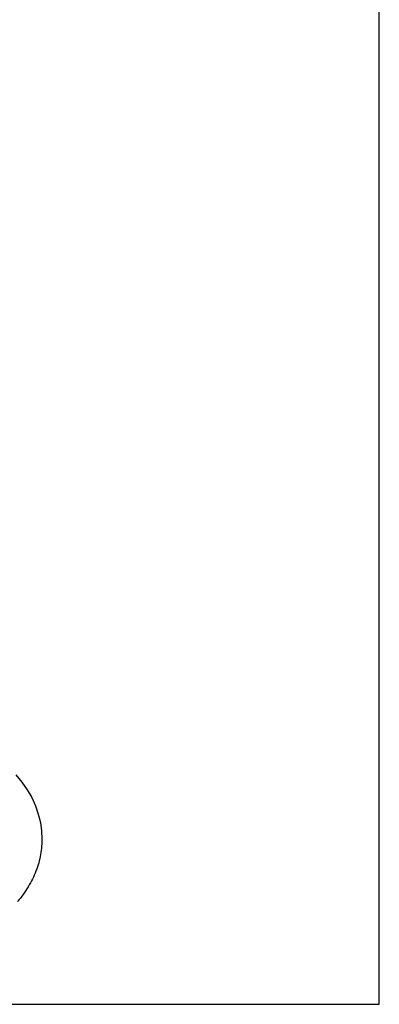
# Model space of a CAD drawing. Extents: x 8 to 882, y 0 to 593.
# Drawn here: x 396 to 476, y 10 to 230 of the extents above; entities that cross this region are included whole.
import ezdxf

# ---------------------------------------------------------------- set-up
doc = ezdxf.new("R2010")
doc.units = 0
doc.header["$LTSCALE"] = 10
doc.linetypes.add('CONTINUA', pattern=[0])
doc.layers.add('MAGENTA', color=6, linetype='CONTINUA')
doc.layers.add('QUOTE', color=4, linetype='CONTINUA')

# ---------------------------------------------------------------- blocks, each defined once
blk = doc.blocks.new('A$C8')
at = {"layer": 'MAGENTA'}
for p, q in [((117.92, 43.56), (119.27, 41.91)), ((119.27, 41.91), (120.45, 40.2)), ((120.45, 40.2), (121.46, 38.43)), ((121.46, 38.43), (122.29, 36.61)), ((122.29, 36.61), (122.93, 34.76)), ((122.93, 34.76), (123.39, 32.88)), ((123.39, 32.88), (123.66, 30.98)), ((123.66, 30.98), (123.75, 29.15)), ((123.75, 29.15), (123.75, 29.15))]:
    blk.add_line(p, q, dxfattribs=at)
blk.add_open_spline([(123.75, 29.15), (123.74, 28.79), (123.72, 27.79), (123.55, 26.16), (123.17, 24.29), (122.6, 22.44), (121.86, 20.63), (120.95, 18.87), (119.85, 17.16), (118.95, 15.92), (118.36, 15.27), (118.25, 15.14)], degree=3, knots=[0, 0, 0, 0, 0.073609, 0.200354, 0.327152, 0.454232, 0.581807, 0.710037, 0.839017, 0.968774, 1, 1, 1, 1], dxfattribs=at)

msp = doc.modelspace()

# ---------------------------------------------------------------- linework, layer by layer
at = {"layer": 'QUOTE'}
for p, q in [((476.24, 9.86), (476.24, 593.07)), ((8.39, 9.86), (476.24, 9.86))]:
    msp.add_line(p, q, dxfattribs=at)

# ---------------------------------------------------------------- block references
msp.add_blockref('A$C8', (276.9, 17.73), dxfattribs=at)

doc.saveas('drawing.dxf')
